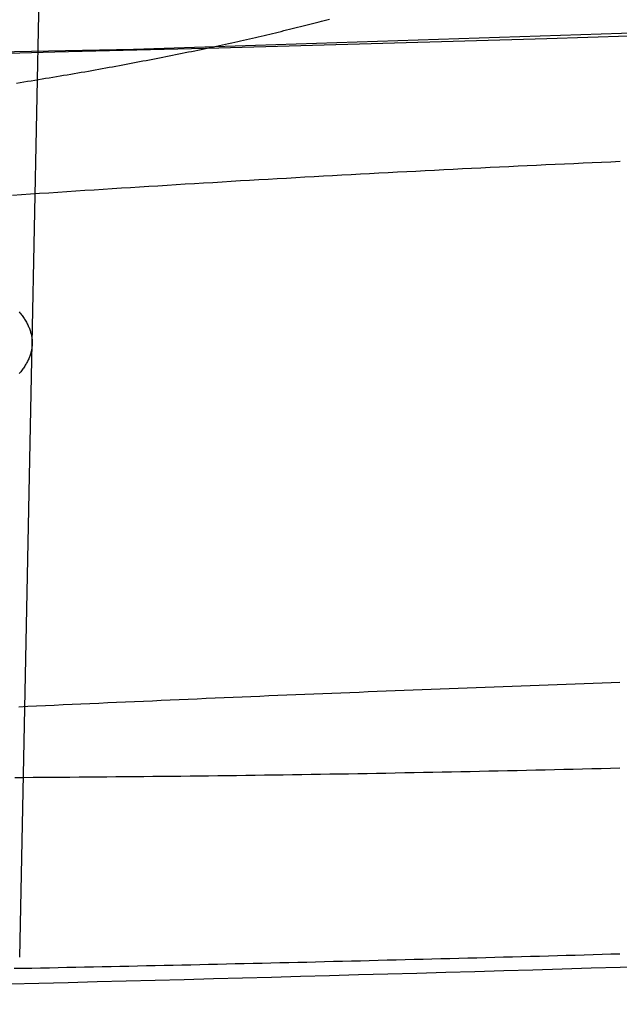
# Model space of a CAD drawing. Extents: x -59 to 572, y -572 to 1000.
# Drawn here: x 5 to 6, y -572 to -570 of the extents above; entities that cross this region are included whole.
import ezdxf

# ---------------------------------------------------------------- set-up
doc = ezdxf.new("R2010")
doc.units = 0
doc.header["$LTSCALE"] = 50
doc.linetypes.add('VERDECKT', pattern=[0.375, 0.25, -0.125])
doc.layers.get('0').update_dxf_attribs({"linetype": 'CONTINUOUS'})
doc.layers.add('STEMPEL', color=3, linetype='CONTINUOUS')

# ---------------------------------------------------------------- blocks, each defined once
blk = doc.blocks.new('A$C64256469')
at = {"color": 1, "linetype": 'VERDECKT'}
for p, q in [((70.76496, 5.08351), (48.9379, 5.52694)), ((71.82674, 5.06194), (70.76496, 5.08351))]:
    blk.add_line(p, q, dxfattribs=at)
at = {"color": 1}
for points in [[(70.2332, 6.11582, 0), (70.2374, 5.97379, 0), (70.2416, 5.83183, 0), (70.2457, 5.68993, 0), (70.2496, 5.54809, 0), (70.2535, 5.40631, 0), (70.2573, 5.2646, 0), (70.2609, 5.12296, 0), (70.2645, 4.98138, 0), (70.268, 4.83986, 0), (70.2713, 4.69841, 0), (70.2746, 4.55702, 0), (70.2777, 4.41571, 0), (70.2808, 4.27445, 0), (70.2838, 4.13327, 0), (70.2866, 3.99215, 0), (70.2894, 3.8511, 0), (70.292, 3.71012, 0), (70.2946, 3.56921, 0), (70.297, 3.42836, 0), (70.2994, 3.28759, 0), (70.3016, 3.14688, 0)], [(70.4501, 6.10065, 0), (70.4508, 6.08461, 0), (70.4515, 6.06857, 0), (70.4522, 6.05253, 0), (70.4529, 6.03648, 0), (70.4537, 6.02043, 0), (70.4544, 6.00438, 0), (70.4551, 5.98833, 0), (70.4559, 5.97228, 0), (70.4566, 5.95622, 0), (70.4574, 5.94016, 0), (70.4581, 5.92411, 0), (70.4589, 5.90805, 0), (70.4597, 5.89199, 0), (70.4605, 5.87593, 0), (70.4612, 5.85988, 0), (70.462, 5.84382, 0), (70.4628, 5.82777, 0), (70.4636, 5.81172, 0), (70.4644, 5.79567, 0), (70.4652, 5.77962, 0), (70.4661, 5.76357, 0), (70.4669, 5.74753, 0), (70.4677, 5.73149, 0), (70.4686, 5.71546, 0), (70.4694, 5.69943, 0), (70.4702, 5.6834, 0), (70.4711, 5.66738, 0), (70.472, 5.65136, 0), (70.4728, 5.63535, 0), (70.4737, 5.61935, 0), (70.4746, 5.60335, 0), (70.4754, 5.58735, 0), (70.4763, 5.57137, 0), (70.4772, 5.55539, 0), (70.4781, 5.53942, 0), (70.479, 5.52345, 0), (70.4799, 5.5075, 0), (70.4809, 5.49155, 0), (70.4818, 5.47561, 0), (70.4827, 5.45968, 0), (70.4836, 5.44376, 0), (70.4846, 5.42785, 0), (70.4855, 5.41195, 0), (70.4865, 5.39606, 0), (70.4874, 5.38018, 0), (70.4884, 5.36431, 0), (70.4893, 5.34845, 0), (70.4903, 5.3326, 0), (70.4913, 5.31677, 0), (70.4923, 5.30094, 0), (70.4932, 5.28513, 0), (70.4942, 5.26933, 0), (70.4952, 5.25354, 0), (70.4962, 5.23777, 0), (70.4972, 5.22201, 0), (70.4983, 5.20626, 0), (70.4993, 5.19053, 0), (70.5003, 5.17481, 0), (70.5013, 5.1591, 0), (70.5024, 5.14341, 0), (70.5034, 5.12774, 0), (70.5044, 5.11208, 0), (70.5055, 5.09644, 0), (70.5065, 5.08081, 0), (70.5076, 5.0652, 0), (70.5087, 5.0496, 0)], [(71.5158, 5.05343, 0), (71.5157, 5.06927, 0), (71.5156, 5.08512, 0), (71.5155, 5.10099, 0), (71.5154, 5.11687, 0), (71.5153, 5.13276, 0), (71.5152, 5.14867, 0), (71.5151, 5.1646, 0), (71.5149, 5.18053, 0), (71.5148, 5.19648, 0), (71.5147, 5.21245, 0), (71.5145, 5.22842, 0), (71.5144, 5.24441, 0), (71.5143, 5.26041, 0), (71.5141, 5.27642, 0), (71.5139, 5.29244, 0), (71.5138, 5.30847, 0), (71.5136, 5.32451, 0), (71.5134, 5.34057, 0), (71.5132, 5.35663, 0), (71.5131, 5.3727, 0), (71.5129, 5.38878, 0), (71.5127, 5.40487, 0), (71.5125, 5.42097, 0), (71.5123, 5.43708, 0), (71.512, 5.45319, 0), (71.5118, 5.46931, 0), (71.5116, 5.48544, 0), (71.5114, 5.50157, 0), (71.5111, 5.51772, 0), (71.5109, 5.53386, 0), (71.5107, 5.55002, 0), (71.5104, 5.56618, 0), (71.5101, 5.58234, 0), (71.5099, 5.59851, 0), (71.5096, 5.61468, 0), (71.5094, 5.63086, 0), (71.5091, 5.64704, 0), (71.5088, 5.66322, 0), (71.5085, 5.67941, 0), (71.5082, 5.6956, 0), (71.5079, 5.71179, 0), (71.5076, 5.72798, 0), (71.5073, 5.74418, 0), (71.507, 5.76037, 0), (71.5067, 5.77657, 0), (71.5064, 5.79277, 0), (71.506, 5.80896, 0), (71.5057, 5.82516, 0), (71.5054, 5.84135, 0), (71.505, 5.85755, 0), (71.5047, 5.87374, 0), (71.5043, 5.88993, 0), (71.504, 5.90611, 0), (71.5036, 5.9223, 0), (71.5033, 5.93848, 0), (71.5029, 5.95466, 0), (71.5025, 5.97083, 0), (71.5021, 5.987, 0), (71.5017, 6.00317, 0), (71.5014, 6.01933, 0), (71.501, 6.03548, 0), (71.5006, 6.05163, 0), (71.5002, 6.06778, 0), (71.4998, 6.08392, 0), (71.4993, 6.10005, 0)], [(70.3142, 5.05617, 0), (70.3132, 5.06256, 0), (70.3121, 5.06893, 0), (70.3111, 5.07528, 0), (70.3101, 5.08162, 0), (70.3091, 5.08794, 0), (70.308, 5.09424, 0), (70.307, 5.10053, 0), (70.3059, 5.1068, 0), (70.3049, 5.11305, 0), (70.3039, 5.11928, 0), (70.3028, 5.1255, 0), (70.3018, 5.1317, 0), (70.3007, 5.13788, 0), (70.2997, 5.14405, 0), (70.2986, 5.1502, 0), (70.2975, 5.15633, 0), (70.2965, 5.16244, 0), (70.2954, 5.16853, 0), (70.2944, 5.17461, 0), (70.2933, 5.18067, 0), (70.2922, 5.18671, 0), (70.2911, 5.19273, 0), (70.2901, 5.19874, 0), (70.289, 5.20473, 0), (70.2879, 5.2107, 0), (70.2868, 5.21665, 0), (70.2858, 5.22258, 0), (70.2847, 5.22849, 0), (70.2836, 5.23439, 0), (70.2825, 5.24027, 0), (70.2814, 5.24613, 0), (70.2803, 5.25197, 0), (70.2792, 5.25779, 0), (70.2781, 5.26359, 0), (70.277, 5.26937, 0), (70.2759, 5.27514, 0), (70.2748, 5.28089, 0), (70.2737, 5.28661, 0), (70.2726, 5.29232, 0), (70.2715, 5.29801, 0), (70.2704, 5.30368, 0), (70.2693, 5.30933, 0), (70.2682, 5.31496, 0), (70.267, 5.32058, 0), (70.2659, 5.32617, 0), (70.2648, 5.33174, 0), (70.2637, 5.3373, 0), (70.2626, 5.34283, 0), (70.2614, 5.34834, 0), (70.2603, 5.35384, 0), (70.2592, 5.35931, 0), (70.2581, 5.36477, 0), (70.2569, 5.3702, 0), (70.2558, 5.37562, 0), (70.2547, 5.38102, 0), (70.2535, 5.38639, 0), (70.2524, 5.39175, 0), (70.2512, 5.39708, 0), (70.2501, 5.4024, 0), (70.249, 5.40769, 0), (70.2478, 5.41296, 0), (70.2467, 5.41822, 0), (70.2455, 5.42345, 0), (70.2444, 5.42866, 0), (70.2432, 5.43385, 0), (70.2421, 5.43903, 0), (70.2409, 5.44418, 0), (70.2397, 5.44931, 0), (70.2386, 5.45441, 0), (70.2374, 5.4595, 0), (70.2363, 5.46457, 0), (70.2351, 5.46961, 0), (70.2339, 5.47464, 0), (70.2328, 5.47964, 0), (70.2316, 5.48462, 0), (70.2305, 5.48958, 0), (70.2293, 5.49452, 0), (70.2281, 5.49944, 0), (70.2269, 5.50434, 0), (70.2258, 5.50921, 0), (70.2246, 5.51407, 0), (70.2234, 5.5189, 0), (70.2222, 5.52371, 0), (70.2211, 5.5285, 0), (70.2199, 5.53327, 0), (70.2187, 5.53802, 0), (70.2175, 5.54274, 0), (70.2163, 5.54745, 0), (70.2152, 5.55213, 0), (70.214, 5.55679, 0), (70.2128, 5.56143, 0), (70.2116, 5.56605, 0), (70.2104, 5.57064, 0), (70.2092, 5.57522, 0), (70.208, 5.57977, 0), (70.2069, 5.5843, 0), (70.2057, 5.58881, 0), (70.2045, 5.5933, 0), (70.2033, 5.59777, 0)]]:
    blk.add_polyline3d(points, dxfattribs=at)
at = {"color": 3}
for points in [[(71.8216, 6.10033, 0), (71.822, 6.08488, 0), (71.8225, 6.06943, 0), (71.8229, 6.05397, 0), (71.8233, 6.03851, 0), (71.8238, 6.02304, 0), (71.8242, 6.00757, 0), (71.8246, 5.9921, 0), (71.8251, 5.97662, 0), (71.8255, 5.96113, 0), (71.8259, 5.94565, 0), (71.8263, 5.93016, 0), (71.8268, 5.91467, 0), (71.8272, 5.89918, 0), (71.8276, 5.88368, 0), (71.828, 5.86819, 0), (71.8284, 5.85269, 0), (71.8288, 5.83719, 0), (71.8292, 5.82169, 0), (71.8296, 5.80619, 0), (71.83, 5.79069, 0), (71.8304, 5.77519, 0), (71.8308, 5.7597, 0), (71.8312, 5.7442, 0), (71.8316, 5.7287, 0), (71.832, 5.71321, 0), (71.8324, 5.69772, 0), (71.8328, 5.68222, 0), (71.8332, 5.66674, 0), (71.8336, 5.65125, 0), (71.834, 5.63577, 0), (71.8343, 5.62029, 0), (71.8347, 5.60481, 0), (71.8351, 5.58934, 0), (71.8355, 5.57387, 0), (71.8359, 5.55841, 0), (71.8362, 5.54295, 0), (71.8366, 5.5275, 0), (71.837, 5.51205, 0), (71.8373, 5.49661, 0), (71.8377, 5.48117, 0), (71.838, 5.46574, 0), (71.8384, 5.45032, 0), (71.8387, 5.43491, 0), (71.8391, 5.4195, 0), (71.8395, 5.40409, 0), (71.8398, 5.3887, 0), (71.8401, 5.37331, 0), (71.8405, 5.35793, 0), (71.8408, 5.34256, 0), (71.8412, 5.3272, 0), (71.8415, 5.31185, 0), (71.8418, 5.29651, 0), (71.8422, 5.28117, 0), (71.8425, 5.26585, 0), (71.8428, 5.25053, 0), (71.8431, 5.23523, 0), (71.8435, 5.21993, 0), (71.8438, 5.20465, 0), (71.8441, 5.18938, 0), (71.8444, 5.17412, 0), (71.8447, 5.15887, 0), (71.845, 5.14363, 0), (71.8453, 5.12841, 0), (71.8457, 5.1132, 0), (71.846, 5.098, 0), (71.8463, 5.08281, 0), (71.8466, 5.06764, 0), (71.8468, 5.05248, 0)], [(71.3934, 5.06045, 0), (71.3927, 5.07577, 0), (71.392, 5.0911, 0), (71.3913, 5.10644, 0), (71.3905, 5.12179, 0), (71.3898, 5.13716, 0), (71.3891, 5.15254, 0), (71.3885, 5.16793, 0), (71.3878, 5.18333, 0), (71.3871, 5.19874, 0), (71.3864, 5.21416, 0), (71.3857, 5.22959, 0), (71.385, 5.24503, 0), (71.3843, 5.26048, 0), (71.3836, 5.27594, 0), (71.383, 5.29141, 0), (71.3823, 5.30689, 0), (71.3816, 5.32237, 0), (71.3809, 5.33787, 0), (71.3803, 5.35337, 0), (71.3796, 5.36888, 0), (71.3789, 5.38439, 0), (71.3783, 5.39991, 0), (71.3776, 5.41544, 0), (71.3769, 5.43098, 0), (71.3763, 5.44652, 0), (71.3756, 5.46206, 0), (71.375, 5.47761, 0), (71.3743, 5.49317, 0), (71.3737, 5.50873, 0), (71.373, 5.5243, 0), (71.3724, 5.53987, 0), (71.3718, 5.55544, 0), (71.3711, 5.57102, 0), (71.3705, 5.5866, 0), (71.3699, 5.60218, 0), (71.3692, 5.61777, 0), (71.3686, 5.63336, 0), (71.368, 5.64895, 0), (71.3674, 5.66454, 0), (71.3667, 5.68013, 0), (71.3661, 5.69573, 0), (71.3655, 5.71132, 0), (71.3649, 5.72692, 0), (71.3643, 5.74251, 0), (71.3637, 5.75811, 0), (71.3631, 5.7737, 0), (71.3625, 5.7893, 0), (71.3619, 5.80489, 0), (71.3613, 5.82048, 0), (71.3607, 5.83607, 0), (71.3601, 5.85165, 0), (71.3595, 5.86724, 0), (71.3589, 5.88282, 0), (71.3584, 5.8984, 0), (71.3578, 5.91397, 0), (71.3572, 5.92954, 0), (71.3566, 5.94511, 0), (71.3561, 5.96067, 0), (71.3555, 5.97623, 0), (71.3549, 5.99178, 0), (71.3544, 6.00732, 0), (71.3538, 6.02287, 0), (71.3532, 6.0384, 0), (71.3527, 6.05393, 0), (71.3521, 6.06945, 0), (71.3516, 6.08496, 0), (71.351, 6.10047, 0)], [(70.7101, 5.06097, 0), (70.7117, 5.06231, 0), (70.7134, 5.0636, 0), (70.715, 5.06486, 0), (70.7166, 5.06607, 0), (70.7182, 5.06724, 0), (70.7198, 5.06837, 0), (70.7214, 5.06946, 0), (70.723, 5.0705, 0), (70.7246, 5.07151, 0), (70.7262, 5.07247, 0), (70.7278, 5.0734, 0), (70.7294, 5.07428, 0), (70.731, 5.07512, 0), (70.7326, 5.07593, 0), (70.7342, 5.07669, 0), (70.7358, 5.07741, 0), (70.7374, 5.07809, 0), (70.739, 5.07873, 0), (70.7406, 5.07932, 0), (70.7422, 5.07988, 0), (70.7438, 5.0804, 0), (70.7454, 5.08088, 0), (70.747, 5.08132, 0), (70.7486, 5.08172, 0), (70.7501, 5.08208, 0), (70.7517, 5.08239, 0), (70.7533, 5.08267, 0), (70.7549, 5.08291, 0), (70.7564, 5.08311, 0), (70.758, 5.08327, 0), (70.7596, 5.08339, 0), (70.7612, 5.08347, 0), (70.7627, 5.08351, 0), (70.7643, 5.08351, 0), (70.7659, 5.08348, 0), (70.7675, 5.0834, 0), (70.7691, 5.08328, 0), (70.7706, 5.08313, 0), (70.7722, 5.08293, 0), (70.7738, 5.0827, 0), (70.7754, 5.08242, 0), (70.777, 5.08211, 0), (70.7786, 5.08175, 0), (70.7801, 5.08135, 0), (70.7817, 5.08092, 0), (70.7833, 5.08044, 0), (70.7849, 5.07993, 0), (70.7865, 5.07937, 0), (70.7881, 5.07877, 0), (70.7897, 5.07813, 0), (70.7913, 5.07746, 0), (70.7929, 5.07674, 0), (70.7945, 5.07598, 0), (70.7961, 5.07518, 0), (70.7977, 5.07434, 0), (70.7993, 5.07345, 0), (70.8009, 5.07253, 0), (70.8025, 5.07157, 0), (70.8041, 5.07056, 0), (70.8057, 5.06952, 0), (70.8073, 5.06843, 0), (70.8089, 5.0673, 0), (70.8105, 5.06613, 0), (70.8121, 5.06492, 0), (70.8138, 5.06366, 0), (70.8154, 5.06237, 0), (70.817, 5.06103, 0)]]:
    blk.add_polyline3d(points, dxfattribs=at)
at = {"color": 1, "linetype": 'VERDECKT'}
blk.add_arc((-130.56401, 0), 200.88836, 347.9776855, 12.0223145, dxfattribs=at)
at = {"color": 3, "linetype": 'CONTINUOUS'}
blk.add_arc((-130.56401, 0), 202.5, 0.9437684, 2.7652022, dxfattribs=at)

msp = doc.modelspace()

# ---------------------------------------------------------------- block references
at = {"layer": 'STEMPEL', "rotation": 270}
msp.add_blockref('A$C64256469', (-0.1743, -499.8257), dxfattribs=at)

doc.saveas('drawing.dxf')
